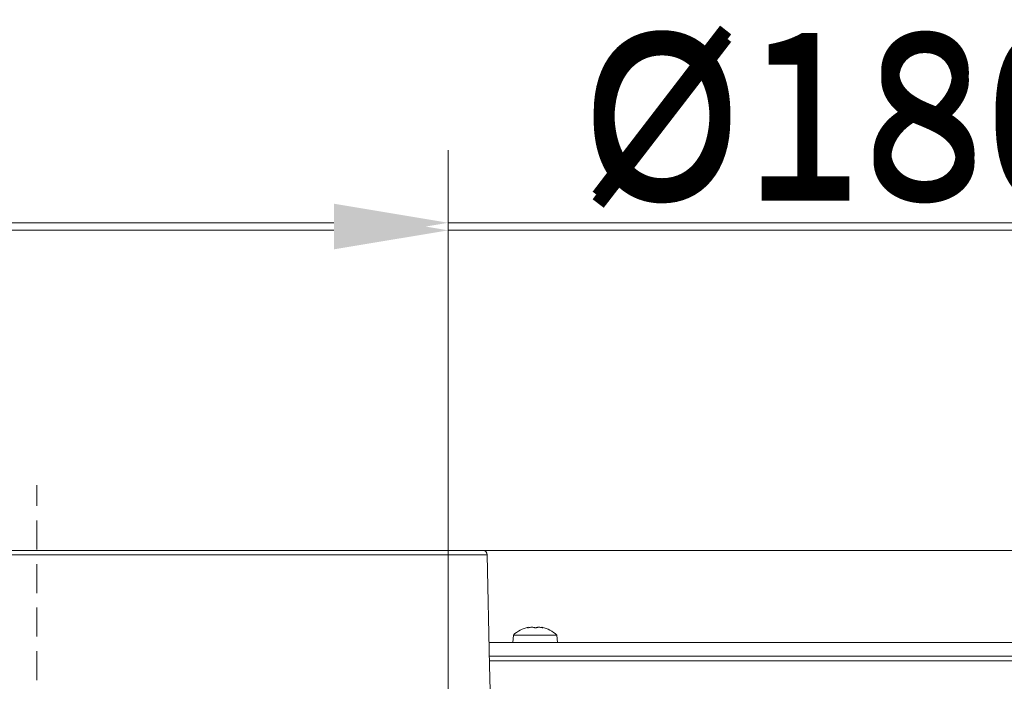
# Model space of a CAD drawing. Extents: x 12128 to 14707, y -1419 to 1551.
# Drawn here: x 12764 to 12980, y -522 to -377 of the extents above; entities that cross this region are included whole.
import ezdxf

# ---------------------------------------------------------------- set-up
doc = ezdxf.new("R2010")
doc.units = 0
doc.header["$LTSCALE"] = 5
doc.linetypes.add('HIDDEN', pattern=[1.905, 1.27, -0.635])
doc.layers.add('3', color=1, linetype='Continuous')
doc.layers.add('SLD-0', color=7, linetype='Continuous')
doc.styles.add('Brunner 2014', font='arial.ttf', dxfattribs={"height": 35})
doc.dimstyles.new('Brunner 2014', dxfattribs={"dimscale": 5, "dimtxt": 35, "dimasz": 5, "dimexe": 3.175, "dimexo": 0, "dimgap": 0.762, "dimtad": 1, "dimdec": 0, "dimrnd": 1e-08, "dimtxsty": 'Brunner 2014', "dimcen": 0.09, "dimdle": 10, "dimclrd": 7, "dimclre": 7, "dimclrt": 7, "dimadec": 1, "dimazin": 2, "dimtfac": 0.666667, "dimtdec": 0, "dimtmove": 0, "dimatfit": 3, "dimldrblk": 'Filled-1', "dimfxl": 1, "dimtolj": 1, "dimlwd": 5, "dimlwe": 5, "dimarcsym": 0})

# ---------------------------------------------------------------- blocks, each defined once
blk = doc.blocks.new('*D86')
at = {"layer": 'Defpoints', "color": 0, "lineweight": 5, "transparency": 16777216}
for p in [(12858.09, -421.8), (12678.09, -626.61), (12858.09, -626.61)]:
    blk.add_point(p, dxfattribs=at)
at = {"layer": 'SLD-0', "color": 7, "linetype": 'Continuous', "lineweight": 5, "transparency": 16777216}
for p, q in [((12678.09, -626.61), (12678.09, -405.92)), ((12858.09, -626.61), (12858.09, -405.92)), ((12703.09, -421.8), (12833.09, -421.8)), ((12858.09, -421.8), (13114.75, -421.8))]:
    blk.add_line(p, q, dxfattribs=at)
at = {"layer": 'SLD-0', "color": 7, "lineweight": 5, "transparency": 16777216}
for points in [[(12703.09, -417.63), (12703.09, -425.96), (12678.09, -421.8)], [(12833.09, -417.63), (12833.09, -425.96), (12858.09, -421.8)]]:
    blk.add_solid(points, dxfattribs=at)
at = {"layer": 'SLD-0', "color": 1, "lineweight": 15, "transparency": 16777216, "insert": (12998.92, -380.29), "char_height": 35, "attachment_point": 2, "style": 'Brunner 2014'}
blk.add_mtext('\\A1;%%c180 /200', dxfattribs=at)
blk = doc.blocks.new('Filled-1')
at = {"color": 0}
for p, q in [((0, 0), (-1, 0.1667)), ((-1, 0.1667), (-1, -0.1667)), ((-1, 0), (0, 0)), ((-1, -0.1667), (0, 0))]:
    blk.add_line(p, q, dxfattribs=at)
at = {"color": 0, "flags": 128}
blk.add_lwpolyline([(-1, -0.1667), (0, 0), (-1, 0.1667), (-1, -0.1667)], dxfattribs=at)
at = {"color": 0}
blk.add_solid([(-1, -0.1667), (0, 0), (-1, 0.1667), (-1, -0.1667)], dxfattribs=at)
blk = doc.blocks.new('*D93')
at = {"layer": 'Defpoints', "color": 0, "lineweight": 5, "transparency": 16777216}
for p in [(12865.61, -493.45), (13510.47, -493.45), (13120.59, -1080.61)]:
    blk.add_point(p, dxfattribs=at)
at = {"layer": 'SLD-0', "color": 7, "linetype": 'Continuous', "lineweight": 5, "transparency": 16777216}
for p, q in [((12865.61, -493.45), (13526.35, -493.45)), ((13510.47, -1055.61), (13510.47, -518.45)), ((13120.59, -1080.61), (13526.35, -1080.61))]:
    blk.add_line(p, q, dxfattribs=at)
at = {"layer": 'SLD-0', "color": 7, "lineweight": 5, "transparency": 16777216}
for points in [[(13506.31, -518.45), (13514.64, -518.45), (13510.47, -493.45)], [(13506.31, -1055.61), (13514.64, -1055.61), (13510.47, -1080.61)]]:
    blk.add_solid(points, dxfattribs=at)
at = {"layer": 'SLD-0', "color": 1, "lineweight": 15, "transparency": 16777216, "insert": (13470.92, -791.86), "char_height": 35, "attachment_point": 2, "rotation": 90, "style": 'Brunner 2014'}
blk.add_mtext('\\A1;587', dxfattribs=at)
blk = doc.blocks.new('*D272')
at = {"color": 7, "linetype": 'Continuous', "lineweight": 5, "transparency": 16777216}
for p, q in [((12678.09, -626.61), (12678.09, -407.57)), ((12858.09, -626.61), (12858.09, -407.57)), ((12703.09, -423.45), (12833.09, -423.45)), ((12858.09, -423.45), (13114.75, -423.45))]:
    blk.add_line(p, q, dxfattribs=at)
for points in [[(12703.09, -419.28), (12703.09, -427.61), (12678.09, -423.45)], [(12833.09, -419.28), (12833.09, -427.61), (12858.09, -423.45)]]:
    blk.add_solid(points, dxfattribs=at)
at = {"layer": 'Defpoints', "color": 0, "linetype": 'Continuous', "lineweight": 5, "transparency": 16777216}
for p in [(12858.09, -423.45), (12678.09, -626.61), (12858.09, -626.61)]:
    blk.add_point(p, dxfattribs=at)
at = {"color": 1, "linetype": 'Continuous', "lineweight": 15, "transparency": 16777216, "insert": (12998.92, -381.94), "char_height": 35, "attachment_point": 2, "style": 'Brunner 2014'}
blk.add_mtext('\\A1;%%c180 /200', dxfattribs=at)
blk = doc.blocks.new('*D363')
at = {"layer": 'Defpoints', "color": 0, "lineweight": 5, "transparency": 16777216}
for p in [(12865.61, -493.45), (13510.47, -493.45), (13130.59, -1080.61)]:
    blk.add_point(p, dxfattribs=at)
at = {"layer": 'SLD-0', "color": 7, "linetype": 'Continuous', "lineweight": 5, "transparency": 16777216}
for p, q in [((12865.61, -493.45), (13526.35, -493.45)), ((13510.47, -1055.61), (13510.47, -518.45)), ((13130.59, -1080.61), (13526.35, -1080.61))]:
    blk.add_line(p, q, dxfattribs=at)
at = {"layer": 'SLD-0', "color": 7, "lineweight": 5, "transparency": 16777216}
for points in [[(13506.31, -518.45), (13514.64, -518.45), (13510.47, -493.45)], [(13506.31, -1055.61), (13514.64, -1055.61), (13510.47, -1080.61)]]:
    blk.add_solid(points, dxfattribs=at)
at = {"layer": 'SLD-0', "color": 1, "lineweight": 15, "transparency": 16777216, "insert": (13470.92, -791.86), "char_height": 35, "attachment_point": 2, "rotation": 90, "style": 'Brunner 2014'}
blk.add_mtext('\\A1;587', dxfattribs=at)

msp = doc.modelspace()

# ---------------------------------------------------------------- linework, layer by layer
at = {"color": 0, "linetype": 'Continuous', "lineweight": 15}
for p, q in [((12875.45, -510.38), (12875.45, -510.36)), ((12875.59, -510.27), (12875.59, -510.27)), ((12876.41, -510.27), (12876.41, -510.27)), ((12877.78, -510.27), (12877.78, -510.27)), ((12877.9, -510.27), (12877.9, -510.27)), ((12878.59, -510.27), (12878.59, -510.27)), ((12878.59, -510.28), (12878.59, -510.27)), ((12878.59, -510.35), (12878.59, -510.27)), ((12878.59, -510.35), (12878.59, -510.27)), ((12878.59, -510.28), (12878.59, -510.35)), ((12878.8, -510.38), (12878.8, -510.36)), ((12872.34, -511.98), (12872.19, -513.61)), ((12881.85, -511.98), (12872.34, -511.98)), ((12881.99, -513.61), (12881.85, -511.98)), ((13108.09, -513.61), (12867.04, -513.61)), ((13108.09, -516.61), (12867.11, -516.61)), ((13150.59, -517.61), (12867.13, -517.61))]:
    msp.add_line(p, q, dxfattribs=at)
for start, end in [(102.4316, 132.8093), (77.5445, 77.6384), (47.1907, 77.5445)]:
    msp.add_arc((12877.09, -517.11), 7, start, end, dxfattribs=at)
for points, knots in [([(12875.63, -510.36), (12875.61, -510.36), (12875.57, -510.37), (12875.51, -510.38), (12875.46, -510.38), (12875.44, -510.38), (12875.44, -510.37), (12875.45, -510.36), (12875.45, -510.36)], [0, 0, 0, 0, 0.1735505, 0.347889, 0.5184341, 0.6858476, 0.8535271, 1, 1, 1, 1]), ([(12875.45, -510.36), (12875.49, -510.34), (12875.55, -510.31), (12875.6, -510.28), (12875.59, -510.28), (12875.59, -510.27)], [0, 0, 0, 0, 0.339552, 0.688699, 1, 1, 1, 1]), ([(12876.41, -510.27), (12876.32, -510.28), (12876.15, -510.28), (12875.89, -510.31), (12875.72, -510.34), (12875.63, -510.36)], [0, 0, 0, 0, 0.339256, 0.688611, 1, 1, 1, 1]), ([(12877.02, -510.36), (12876.96, -510.34), (12876.84, -510.31), (12876.63, -510.28), (12876.48, -510.28), (12876.41, -510.27)], [0, 0, 0, 0, 0.339577, 0.688751, 1, 1, 1, 1]), ([(12877.35, -510.36), (12877.33, -510.36), (12877.3, -510.37), (12877.24, -510.38), (12877.18, -510.38), (12877.11, -510.38), (12877.05, -510.37), (12877.03, -510.36), (12877.02, -510.36)], [0, 0, 0, 0, 0.1736021, 0.347939, 0.5184828, 0.6858959, 0.8535759, 1, 1, 1, 1]), ([(12877.9, -510.27), (12877.83, -510.28), (12877.68, -510.28), (12877.49, -510.31), (12877.39, -510.34), (12877.35, -510.36)], [0, 0, 0, 0, 0.339274, 0.688649, 1, 1, 1, 1]), ([(12878.65, -510.36), (12878.56, -510.34), (12878.38, -510.31), (12878.13, -510.28), (12877.98, -510.28), (12877.9, -510.27)], [0, 0, 0, 0, 0.339565, 0.688725, 1, 1, 1, 1]), ([(12878.59, -510.27), (12878.6, -510.28), (12878.62, -510.28), (12878.69, -510.31), (12878.77, -510.34), (12878.8, -510.36)], [0, 0, 0, 0, 0.339256, 0.68861, 1, 1, 1, 1]), ([(12878.8, -510.36), (12878.81, -510.36), (12878.83, -510.37), (12878.83, -510.38), (12878.81, -510.38), (12878.76, -510.38), (12878.71, -510.37), (12878.67, -510.36), (12878.65, -510.36)], [0, 0, 0, 0, 0.173655, 0.347991, 0.518533, 0.685946, 0.853626, 1, 1, 1, 1])]:
    msp.add_open_spline(points, degree=3, knots=knots, dxfattribs=at)
at = {"layer": '3', "linetype": 'Continuous', "lineweight": 15}
for p, q in [((12669.57, -494.42), (12768.09, -494.42)), ((12768.09, -494.42), (12866.61, -494.42)), ((12867.15, -518.61), (12866.61, -494.42))]:
    msp.add_line(p, q, dxfattribs=at)
at = {"layer": '3', "color": 0, "linetype": 'Continuous', "lineweight": 15}
msp.add_line((12867.58, -537.96), (12867.15, -518.61), dxfattribs=at)
at = {"layer": '3', "linetype": 'Continuous', "lineweight": 15}
msp.add_arc((12865.61, -494.45), 1, 1.273, 90, dxfattribs=at)
msp.add_arc((12865.61, -494.45), 1, 1.273, 90, dxfattribs=at)
for points in [[(12768.09, -493.45), (12765.17, -493.45), (12759.22, -493.45), (12750.23, -493.45), (12741.14, -493.45), (12732.07, -493.45), (12723.18, -493.45), (12714.6, -493.45), (12706.5, -493.45), (12699.01, -493.45), (12692.26, -493.45), (12686.34, -493.45), (12681.34, -493.45), (12677.29, -493.45), (12674.21, -493.45), (12672.08, -493.45), (12670.8, -493.45), (12670.65, -493.45), (12670.57, -493.45)], [(12865.61, -493.45), (12865.54, -493.45), (12865.38, -493.45), (12864.1, -493.45), (12861.98, -493.45), (12858.89, -493.45), (12854.84, -493.45), (12849.84, -493.45), (12843.93, -493.45), (12837.17, -493.45), (12829.68, -493.45), (12821.58, -493.45), (12813.01, -493.45), (12804.11, -493.45), (12795.04, -493.45), (12785.95, -493.45), (12776.97, -493.45), (12771.02, -493.45), (12768.09, -493.45)]]:
    msp.add_open_spline(points, degree=3, knots=[0, 0, 0, 0, 0.057284, 0.116497, 0.177468, 0.239987, 0.303803, 0.368625, 0.434137, 0.5, 0.565863, 0.631375, 0.696197, 0.760013, 0.822532, 0.883503, 0.942716, 1, 1, 1, 1], dxfattribs=at)
at = {"layer": 'SLD-0', "color": 1, "linetype": 'HIDDEN', "lineweight": 15}
msp.add_line((12768.09, -626.61), (12768.09, -479.18), dxfattribs=at)

# ---------------------------------------------------------------- dimensions: what is measured, and where the dimension line sits
at = {"color": 0, "linetype": 'Continuous', "lineweight": 15}
dim = msp.add_linear_dim(base=(12858.09, -423.45), p1=(12678.09, -626.61), p2=(12858.09, -626.61), text='%%c<> /200', dimstyle='Brunner 2014', override={"dimclrt": 1}, dxfattribs=at)
dim.commit()
dim.dimension.update_dxf_attribs({"geometry": '*D272', "text_midpoint": (12998.92, -423.45), "dimtype": 160})
at = {"layer": 'SLD-0', "color": 0, "lineweight": 15}
dim = msp.add_linear_dim(base=(12858.09, -421.8), p1=(12678.09, -626.61), p2=(12858.09, -626.61), text='%%c<> /200', dimstyle='Brunner 2014', override={"dimclrt": 1}, dxfattribs=at)
dim.commit()
dim.dimension.update_dxf_attribs({"geometry": '*D86', "text_midpoint": (12998.92, -421.8), "dimtype": 160})
at = {"layer": 'SLD-0', "lineweight": 15}
for p1, picture in [((13120.59, -1080.61), '*D93'), ((13130.59, -1080.61), '*D363')]:
    dim = msp.add_linear_dim(base=(13510.47, -493.45), p1=p1, p2=(12865.61, -493.45), angle=90, dimstyle='Brunner 2014', override={"dimclrt": 1}, dxfattribs=at)
    dim.commit()
    dim.dimension.update_dxf_attribs({"geometry": picture, "text_midpoint": (13510.47, -791.86), "dimtype": 160})

doc.saveas('drawing.dxf')
